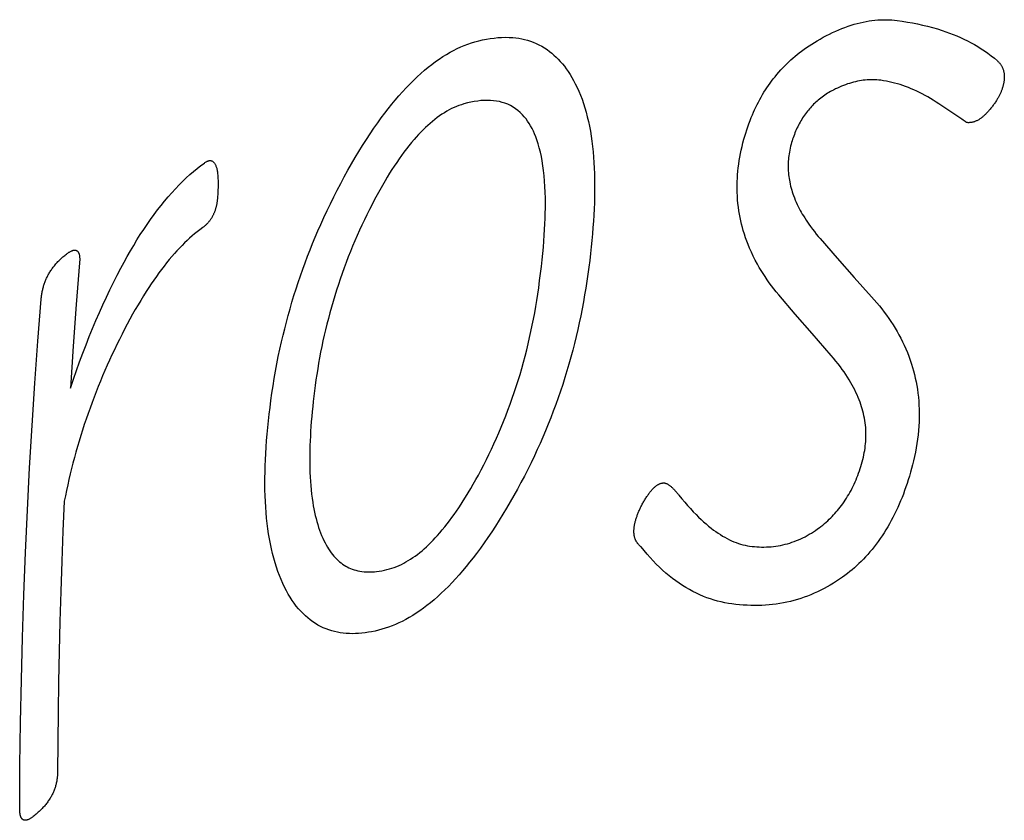
# Model space of a CAD drawing. Units: millimetres. Extents: x -179 to 1373, y -131 to 1095.
# Drawn here: x 872 to 875, y -95 to -93 of the extents above; entities that cross this region are included whole.
import ezdxf

# ---------------------------------------------------------------- set-up
doc = ezdxf.new("R2010")
doc.units = ezdxf.units.MM
doc.header["$LTSCALE"] = 65.395
doc.layers.get('0').update_dxf_attribs({"linetype": 'CONTINUOUS'})

msp = doc.modelspace()

# ---------------------------------------------------------------- linework, layer by layer
for p, q in [((874.6444, -93.3018), (874.5912, -93.2664)), ((874.6474, -93.3039), (874.6444, -93.3018)), ((874.3188, -93.5761), (874.3576, -93.6208)), ((874.3576, -93.6208), (874.3969, -93.6653)), ((872.6167, -93.6314), (872.609, -93.7272)), ((874.3969, -93.6653), (874.4368, -93.7097)), ((874.2614, -93.7499), (874.2236, -93.7052)), ((872.609, -93.7272), (872.602, -93.8232)), ((874.2998, -93.7943), (874.2614, -93.7499)), ((874.3441, -93.8448), (874.2998, -93.7943)), ((872.602, -93.8232), (872.5956, -93.9193))]:
    msp.add_line(p, q)
for points in [[(874.3113, -93.1217), (874.3186, -93.1175), (874.3258, -93.1135), (874.3329, -93.1097), (874.3401, -93.1061), (874.3472, -93.1026), (874.3543, -93.0993), (874.3614, -93.0963), (874.3685, -93.0934), (874.3755, -93.0907), (874.3826, -93.0881), (874.3896, -93.0858), (874.3966, -93.0837), (874.4035, -93.0817), (874.4104, -93.08), (874.4173, -93.0784), (874.4241, -93.0771), (874.4309, -93.0759), (874.4376, -93.075), (874.4443, -93.0742), (874.4509, -93.0736), (874.4574, -93.0733), (874.4639, -93.0731), (874.4704, -93.0731), (874.4767, -93.0733), (874.4831, -93.0737), (874.4894, -93.0743), (874.4956, -93.075)], [(874.4956, -93.075), (874.5073, -93.0767), (874.519, -93.0785), (874.5306, -93.0806), (874.5422, -93.0829), (874.5537, -93.0854), (874.5651, -93.0881), (874.5765, -93.0911), (874.5879, -93.0944), (874.5992, -93.098), (874.6076, -93.1008), (874.616, -93.1038), (874.6243, -93.107), (874.6326, -93.1104), (874.6409, -93.114), (874.649, -93.1177), (874.6571, -93.1217), (874.6652, -93.1259), (874.6731, -93.1303), (874.681, -93.1349), (874.6888, -93.1398), (874.6965, -93.1449), (874.704, -93.1502), (874.7115, -93.1559), (874.7188, -93.1617), (874.726, -93.1679)], [(873.2334, -93.4189), (873.2417, -93.4043), (873.2501, -93.3899), (873.2586, -93.3759), (873.2671, -93.3621), (873.2757, -93.3486), (873.2843, -93.3354), (873.2931, -93.3225), (873.3019, -93.3099), (873.3098, -93.2989), (873.3178, -93.2882), (873.3259, -93.2777), (873.334, -93.2675), (873.3422, -93.2576), (873.3504, -93.248), (873.3587, -93.2386), (873.367, -93.2296), (873.3754, -93.2209), (873.3838, -93.2125), (873.3922, -93.2044), (873.4007, -93.1967), (873.4091, -93.1894), (873.4176, -93.1823), (873.4261, -93.1757), (873.4345, -93.1694), (873.443, -93.1635), (873.4513, -93.1579), (873.4597, -93.1528), (873.468, -93.148), (873.4763, -93.1435), (873.4845, -93.1395), (873.4927, -93.1357), (873.5008, -93.1324), (873.509, -93.1293), (873.5171, -93.1266), (873.5252, -93.1242)], [(873.5252, -93.1242), (873.5341, -93.1218), (873.5429, -93.1197), (873.5518, -93.1179), (873.5605, -93.1164), (873.5692, -93.1152), (873.5779, -93.1143), (873.5865, -93.1138), (873.5951, -93.1135), (873.6036, -93.1137), (873.612, -93.1142), (873.6189, -93.1148), (873.6258, -93.1158), (873.6327, -93.117), (873.6394, -93.1185), (873.6462, -93.1204), (873.6528, -93.1225), (873.6594, -93.1249), (873.6659, -93.1276), (873.6724, -93.1307), (873.6787, -93.1341), (873.685, -93.1378), (873.6912, -93.1419), (873.6965, -93.1458), (873.7016, -93.1498), (873.7067, -93.1542), (873.7117, -93.1588), (873.7166, -93.1637), (873.7214, -93.1689), (873.7261, -93.1744), (873.7307, -93.1801), (873.7352, -93.1861), (873.7396, -93.1924), (873.7438, -93.1989), (873.748, -93.2058), (873.752, -93.2129), (873.7559, -93.2203)], [(874.1433, -93.3479), (874.1453, -93.3406), (874.1475, -93.3334), (874.1498, -93.3262), (874.1522, -93.3191), (874.1547, -93.312), (874.1574, -93.3049), (874.1601, -93.2979), (874.1627, -93.2919), (874.1653, -93.2858), (874.168, -93.2798), (874.1708, -93.2739), (874.1737, -93.268), (874.1767, -93.2622), (874.1797, -93.2565), (874.1829, -93.2508), (874.1861, -93.2453), (874.1894, -93.2399), (874.1928, -93.2345), (874.1962, -93.2293), (874.1997, -93.2241), (874.2033, -93.2191), (874.2069, -93.2142), (874.2106, -93.2093), (874.2148, -93.204), (874.2192, -93.1987), (874.2236, -93.1936), (874.228, -93.1886), (874.2326, -93.1837), (874.2371, -93.179), (874.2418, -93.1744), (874.2465, -93.1699), (874.2512, -93.1655), (874.256, -93.1613), (874.2608, -93.1572), (874.2657, -93.1531), (874.2706, -93.1492), (874.2756, -93.1454), (874.2814, -93.1411), (874.2873, -93.137), (874.2932, -93.133), (874.2992, -93.1291), (874.3052, -93.1253), (874.3113, -93.1217)], [(874.726, -93.1679), (874.7271, -93.1689), (874.7281, -93.17), (874.7292, -93.171), (874.7302, -93.1721), (874.7311, -93.1732), (874.732, -93.1744), (874.7329, -93.1755), (874.7338, -93.1767), (874.7345, -93.1778), (874.7352, -93.1789), (874.7358, -93.1801), (874.7364, -93.1812), (874.737, -93.1824), (874.7376, -93.1836), (874.7381, -93.1849), (874.7386, -93.1861), (874.739, -93.1874), (874.7395, -93.1887), (874.7399, -93.1901), (874.7402, -93.1914), (874.7405, -93.1928), (874.7408, -93.1942), (874.741, -93.1956), (874.7412, -93.1971), (874.7414, -93.1985), (874.7415, -93.2), (874.7416, -93.2015), (874.7417, -93.203), (874.7417, -93.2045), (874.7417, -93.2061), (874.7416, -93.2076), (874.7415, -93.2091), (874.7414, -93.2107), (874.7412, -93.2122), (874.741, -93.2138), (874.7408, -93.2153), (874.7406, -93.2168), (874.7403, -93.2184), (874.74, -93.2199), (874.7397, -93.2214), (874.7393, -93.2229), (874.7389, -93.2245), (874.7385, -93.226), (874.7381, -93.2275)], [(874.458, -93.2123), (874.4535, -93.2118), (874.4491, -93.2114), (874.4446, -93.2111), (874.4402, -93.211), (874.4357, -93.211), (874.4312, -93.2111), (874.4267, -93.2114), (874.4222, -93.2117), (874.4177, -93.2122), (874.4132, -93.2129), (874.4086, -93.2136), (874.4041, -93.2145), (874.3995, -93.2155), (874.395, -93.2167), (874.3904, -93.2179), (874.3858, -93.2193), (874.3812, -93.2208), (874.3766, -93.2224), (874.372, -93.2242), (874.3674, -93.226), (874.3628, -93.228), (874.3582, -93.2301), (874.3535, -93.2323), (874.3489, -93.2347)], [(874.5912, -93.2664), (874.5849, -93.2622), (874.5785, -93.2582), (874.5722, -93.2543), (874.5658, -93.2506), (874.5595, -93.2471), (874.5531, -93.2437), (874.5468, -93.2404), (874.5404, -93.2373), (874.5341, -93.2344), (874.5277, -93.2317), (874.5213, -93.2291), (874.515, -93.2266), (874.5086, -93.2244), (874.5022, -93.2223), (874.4959, -93.2203), (874.4896, -93.2186), (874.4832, -93.217), (874.4769, -93.2156), (874.4706, -93.2143), (874.4643, -93.2132), (874.458, -93.2123)], [(873.7559, -93.2203), (873.7601, -93.2288), (873.7641, -93.2376), (873.7678, -93.2466), (873.7714, -93.256), (873.7747, -93.2656), (873.7779, -93.2755), (873.7808, -93.2858), (873.7835, -93.2962), (873.786, -93.307), (873.7883, -93.318), (873.7904, -93.3292), (873.7923, -93.3407), (873.794, -93.3524), (873.7954, -93.3642), (873.7967, -93.3763), (873.7978, -93.3886), (873.7987, -93.4011), (873.7994, -93.4138), (873.7999, -93.4267), (873.8002, -93.4397), (873.8003, -93.4529), (873.8003, -93.4663), (873.8001, -93.4799), (873.7997, -93.4937), (873.7991, -93.5076), (873.7984, -93.5218), (873.7975, -93.5361), (873.7965, -93.5505), (873.7953, -93.5652), (873.7939, -93.5801), (873.7924, -93.5952), (873.7907, -93.6104), (873.7889, -93.6259), (873.7869, -93.6416), (873.7847, -93.6574)], [(874.3489, -93.2347), (874.3455, -93.2365), (874.3421, -93.2383), (874.3388, -93.2402), (874.3355, -93.2422), (874.3323, -93.2443), (874.3291, -93.2464), (874.326, -93.2486), (874.3229, -93.2508), (874.3198, -93.2531), (874.3168, -93.2555), (874.3141, -93.2578), (874.3114, -93.2601), (874.3088, -93.2624), (874.3062, -93.2649), (874.3036, -93.2673), (874.3011, -93.2699), (874.2986, -93.2725), (874.2961, -93.2752), (874.2937, -93.2779), (874.2914, -93.2807), (874.2891, -93.2836), (874.2868, -93.2865), (874.2846, -93.2895), (874.2824, -93.2926), (874.2803, -93.2957), (874.2782, -93.2989), (874.2762, -93.3021), (874.2742, -93.3054), (874.2723, -93.3087), (874.2704, -93.3121), (874.2686, -93.3155), (874.2669, -93.3189), (874.2652, -93.3224), (874.2636, -93.3259), (874.2621, -93.3295), (874.2606, -93.3331), (874.2592, -93.3367), (874.2578, -93.3404), (874.2565, -93.3441), (874.2552, -93.3479), (874.254, -93.3517), (874.2528, -93.3555), (874.2517, -93.3594)], [(874.7381, -93.2275), (874.7376, -93.2292), (874.7371, -93.2309), (874.7365, -93.2325), (874.736, -93.2341), (874.7354, -93.2357), (874.7347, -93.2374), (874.7341, -93.239), (874.7334, -93.2405), (874.7327, -93.2421), (874.732, -93.2437), (874.7312, -93.2452), (874.7305, -93.2468), (874.7297, -93.2483), (874.7289, -93.2498), (874.7281, -93.2513), (874.7272, -93.2528), (874.7264, -93.2543), (874.7255, -93.2558), (874.7246, -93.2572), (874.7235, -93.2591), (874.7223, -93.2609), (874.7211, -93.2627), (874.7199, -93.2645), (874.7187, -93.2662), (874.7174, -93.268), (874.7161, -93.2697), (874.7148, -93.2715), (874.7135, -93.2732), (874.7121, -93.2749), (874.7107, -93.2766), (874.7093, -93.2783), (874.7079, -93.28), (874.7065, -93.2817), (874.705, -93.2834)], [(873.6717, -93.689), (873.6739, -93.6724), (873.676, -93.6561), (873.6779, -93.6403), (873.6796, -93.625), (873.6811, -93.6101), (873.6824, -93.5957), (873.6836, -93.5817), (873.6845, -93.5682), (873.6854, -93.555), (873.686, -93.5422), (873.6865, -93.5297), (873.6869, -93.5176), (873.6871, -93.5058), (873.6871, -93.4943), (873.687, -93.4831), (873.6867, -93.4695), (873.6861, -93.4564), (873.6853, -93.4438), (873.6843, -93.4316), (873.683, -93.4199), (873.6815, -93.4086), (873.6798, -93.3977), (873.6778, -93.3872), (873.6757, -93.3772), (873.6732, -93.3675), (873.6706, -93.3581), (873.6677, -93.3492), (873.6651, -93.3422), (873.6624, -93.3355), (873.6595, -93.3291), (873.6565, -93.3229), (873.6532, -93.3169), (873.6498, -93.3113), (873.6463, -93.3059), (873.6426, -93.3008), (873.6387, -93.296), (873.6347, -93.2916), (873.6295, -93.2864), (873.6241, -93.2817), (873.6185, -93.2775), (873.6127, -93.2737), (873.6067, -93.2704), (873.6006, -93.2675), (873.5943, -93.2651), (873.5879, -93.263), (873.5814, -93.2613), (873.5747, -93.2601), (873.5678, -93.2592), (873.5609, -93.2586), (873.5537, -93.2584), (873.5465, -93.2586), (873.5391, -93.2591), (873.5315, -93.2599), (873.5238, -93.2611), (873.5159, -93.2626), (873.5078, -93.2644), (873.4996, -93.2666)], [(873.4996, -93.2666), (873.494, -93.2683), (873.4884, -93.2702), (873.4828, -93.2724), (873.4772, -93.2748), (873.4716, -93.2774), (873.4661, -93.2803), (873.4605, -93.2834), (873.4549, -93.2867), (873.4494, -93.2903), (873.4439, -93.2941), (873.4384, -93.2981), (873.4329, -93.3023), (873.4274, -93.3067), (873.422, -93.3113), (873.4167, -93.3161), (873.4113, -93.3211), (873.406, -93.3262), (873.4008, -93.3316), (873.3956, -93.3371), (873.3904, -93.3427), (873.3853, -93.3485), (873.3794, -93.3555), (873.3736, -93.3626), (873.3678, -93.37), (873.3621, -93.3775), (873.3565, -93.3852), (873.3509, -93.393), (873.3454, -93.401), (873.3399, -93.4092), (873.3345, -93.4175), (873.3292, -93.4259), (873.3239, -93.4345), (873.3187, -93.4432), (873.3126, -93.4537), (873.3065, -93.4644), (873.3005, -93.4753), (873.2946, -93.4863), (873.2888, -93.4975)], [(874.705, -93.2834), (874.7036, -93.285), (874.7023, -93.2865), (874.7009, -93.2879), (874.6996, -93.2893), (874.6982, -93.2907), (874.6968, -93.292), (874.6955, -93.2933), (874.6941, -93.2945), (874.6927, -93.2957), (874.6914, -93.2969), (874.69, -93.298), (874.6886, -93.299), (874.6872, -93.3), (874.6858, -93.301), (874.6843, -93.3019), (874.6829, -93.3028), (874.6815, -93.3036), (874.6801, -93.3044), (874.6786, -93.3051), (874.6772, -93.3058), (874.6758, -93.3064), (874.6743, -93.307), (874.6729, -93.3075), (874.6715, -93.3079), (874.6701, -93.3083), (874.6687, -93.3087), (874.6672, -93.309), (874.6658, -93.3092), (874.6644, -93.3094), (874.663, -93.3096), (874.6616, -93.3096), (874.6602, -93.3097), (874.6588, -93.3097), (874.6574, -93.3096), (874.656, -93.3095), (874.6546, -93.3094)], [(874.6502, -93.3057), (874.6493, -93.3051), (874.6474, -93.3039)], [(874.6546, -93.3094), (874.6542, -93.3089), (874.6537, -93.3084), (874.6533, -93.308), (874.6528, -93.3076), (874.6523, -93.3073), (874.6518, -93.3069), (874.6513, -93.3065), (874.6502, -93.3057)], [(874.2236, -93.7052), (874.2178, -93.6983), (874.2123, -93.6914), (874.2069, -93.6844), (874.2017, -93.6774), (874.1968, -93.6704), (874.192, -93.6633), (874.1873, -93.6563), (874.1829, -93.6491), (874.1786, -93.642), (874.1745, -93.6348), (874.1695, -93.6257), (874.1648, -93.6165), (874.1604, -93.6071), (874.1562, -93.5976), (874.153, -93.5899), (874.15, -93.582), (874.1471, -93.574), (874.1443, -93.5658), (874.1418, -93.5574), (874.1398, -93.5502), (874.1379, -93.5428), (874.1361, -93.5353), (874.1345, -93.5276), (874.133, -93.5198), (874.1317, -93.5118), (874.1305, -93.5036), (874.1296, -93.4953), (874.1288, -93.4869), (874.1282, -93.4783), (874.1278, -93.4695), (874.1277, -93.4606), (874.1277, -93.4528), (874.1279, -93.445), (874.1282, -93.4371), (874.1288, -93.4292), (874.1295, -93.4211), (874.1303, -93.4131), (874.1314, -93.405), (874.1326, -93.3969), (874.1339, -93.3888), (874.1355, -93.3807), (874.1372, -93.3725), (874.139, -93.3644), (874.1411, -93.3562), (874.1433, -93.3479)], [(874.2517, -93.3594), (874.2505, -93.3639), (874.2495, -93.3684), (874.2485, -93.3729), (874.2477, -93.3772), (874.247, -93.3816), (874.2464, -93.3858), (874.2459, -93.39), (874.2455, -93.3942), (874.2452, -93.3982), (874.245, -93.4023), (874.2449, -93.4062), (874.2449, -93.411), (874.245, -93.4157), (874.2453, -93.4203), (874.2456, -93.4248), (874.246, -93.4292), (874.2466, -93.4335), (874.2472, -93.4377), (874.2478, -93.4418), (874.2486, -93.4458), (874.2496, -93.4507), (874.2507, -93.4554), (874.2519, -93.46), (874.2532, -93.4644), (874.2545, -93.4687), (874.2559, -93.4728), (874.2573, -93.4768), (874.2593, -93.4823), (874.2614, -93.4875), (874.2636, -93.4926), (874.2659, -93.4974), (874.2681, -93.5022), (874.2704, -93.5067), (874.2728, -93.5111), (874.2751, -93.5154), (874.2775, -93.5196), (874.2799, -93.5236), (874.283, -93.5286), (874.2861, -93.5334), (874.2892, -93.538), (874.2923, -93.5426), (874.2966, -93.5485), (874.3009, -93.5543), (874.3053, -93.5599), (874.3097, -93.5654), (874.3142, -93.5708), (874.3188, -93.5761)], [(872.9035, -93.4023), (872.9048, -93.4013), (872.9062, -93.4004), (872.9075, -93.3997), (872.9088, -93.399), (872.91, -93.3984), (872.9113, -93.3979), (872.9125, -93.3975), (872.9136, -93.3972), (872.9148, -93.3969), (872.9159, -93.3968), (872.917, -93.3968), (872.918, -93.3969), (872.9191, -93.3971), (872.9201, -93.3973), (872.921, -93.3977), (872.922, -93.3982), (872.9229, -93.3987), (872.9238, -93.3994), (872.9246, -93.4001), (872.9254, -93.4009), (872.9262, -93.4018), (872.9269, -93.4028), (872.9276, -93.4039), (872.9283, -93.4051), (872.929, -93.4064), (872.9296, -93.4079), (872.9302, -93.4094), (872.9308, -93.411), (872.9313, -93.4127), (872.9318, -93.4145), (872.9322, -93.4163), (872.9326, -93.4183), (872.933, -93.4203), (872.9333, -93.4223), (872.9336, -93.4244), (872.9339, -93.4271), (872.9342, -93.4299), (872.9344, -93.4328), (872.9346, -93.4357), (872.9348, -93.4387), (872.9349, -93.4418), (872.9349, -93.445), (872.935, -93.4482), (872.935, -93.4514), (872.9349, -93.4552), (872.9349, -93.459), (872.9347, -93.4629), (872.9346, -93.4668), (872.9344, -93.4709), (872.9341, -93.4749), (872.9338, -93.4791), (872.9335, -93.4833)], [(872.5956, -93.9193), (872.6026, -93.8989), (872.6097, -93.8788), (872.6169, -93.859), (872.6243, -93.8394), (872.6317, -93.8202), (872.6391, -93.8012), (872.6467, -93.7825), (872.6544, -93.7642), (872.6623, -93.7461), (872.6702, -93.7283), (872.6782, -93.7108), (872.6864, -93.6935), (872.6947, -93.6766), (872.7031, -93.66), (872.7116, -93.6436), (872.7188, -93.6303), (872.7262, -93.6171), (872.7336, -93.6042), (872.7411, -93.5915), (872.7486, -93.579), (872.7563, -93.5669), (872.7641, -93.5549), (872.7719, -93.5433), (872.7798, -93.532), (872.7878, -93.5209), (872.7959, -93.5102), (872.804, -93.4998), (872.8122, -93.4897), (872.8204, -93.4799), (872.8286, -93.4705), (872.8369, -93.4615), (872.8452, -93.4528), (872.8535, -93.4445), (872.8618, -93.4366), (872.8701, -93.429), (872.8784, -93.4218), (872.8868, -93.4149), (872.8951, -93.4084), (872.9035, -93.4023)], [(873.0563, -93.9477), (873.0587, -93.931), (873.0612, -93.9143), (873.0639, -93.8976), (873.0668, -93.8808), (873.07, -93.864), (873.0733, -93.8471), (873.0769, -93.8302), (873.0807, -93.8132), (873.0843, -93.7981), (873.088, -93.7829), (873.0919, -93.7677), (873.096, -93.7525), (873.1003, -93.7373), (873.1047, -93.7221), (873.1093, -93.7069), (873.1141, -93.6917), (873.1191, -93.6766), (873.1242, -93.6615), (873.1295, -93.6465), (873.135, -93.6315), (873.1406, -93.6167), (873.1463, -93.6019), (873.1522, -93.5872), (873.1583, -93.5726), (873.1645, -93.5581), (873.1708, -93.5437), (873.178, -93.5276), (873.1855, -93.5117), (873.1931, -93.4959), (873.2008, -93.4803), (873.2087, -93.4648), (873.2168, -93.4494), (873.225, -93.4341), (873.2334, -93.4189)], [(872.9335, -93.4833), (872.9334, -93.485), (872.9332, -93.4867), (872.933, -93.4884), (872.9329, -93.49), (872.9326, -93.4916), (872.9324, -93.4933), (872.9321, -93.4949), (872.9319, -93.4965), (872.9315, -93.4981), (872.9312, -93.4997), (872.9309, -93.5013), (872.9305, -93.5027), (872.9302, -93.5042), (872.9298, -93.5056), (872.9294, -93.5071), (872.9289, -93.5085), (872.9285, -93.5099), (872.928, -93.5113), (872.9275, -93.5127), (872.927, -93.5141), (872.9265, -93.5155), (872.926, -93.5168), (872.9254, -93.5181), (872.9248, -93.5194), (872.9242, -93.5207), (872.9236, -93.522), (872.923, -93.5232), (872.9224, -93.5244), (872.9217, -93.5256), (872.9211, -93.5268), (872.9204, -93.5279), (872.9197, -93.529), (872.919, -93.5301), (872.9183, -93.5312), (872.9176, -93.5323), (872.9167, -93.5335), (872.9158, -93.5347), (872.9149, -93.5359), (872.914, -93.537), (872.9131, -93.5381), (872.9121, -93.5392), (872.9112, -93.5403), (872.9103, -93.5413), (872.9093, -93.5423), (872.9083, -93.5432), (872.9071, -93.5444), (872.9059, -93.5455), (872.9047, -93.5466), (872.9035, -93.5477), (872.9022, -93.5487), (872.901, -93.5497), (872.8997, -93.5506), (872.8927, -93.5558)], [(873.2888, -93.4975), (873.2828, -93.5092), (873.2769, -93.5211), (873.2711, -93.5329), (873.2655, -93.5449), (873.26, -93.5569), (873.2546, -93.569), (873.2493, -93.5811), (873.2441, -93.5934), (873.2391, -93.6057), (873.2342, -93.6181), (873.2294, -93.6307), (873.2247, -93.6433), (873.2201, -93.656), (873.2157, -93.6688), (873.2114, -93.6816), (873.2072, -93.6945), (873.2032, -93.7075), (873.1992, -93.7204), (873.1955, -93.7334), (873.1919, -93.7464), (873.1884, -93.7594), (873.1851, -93.7723), (873.1819, -93.7852), (873.1789, -93.7981), (873.176, -93.811), (873.1733, -93.8238), (873.1707, -93.8366), (873.1683, -93.8495), (873.166, -93.8622), (873.1639, -93.875), (873.1618, -93.8878), (873.1599, -93.9006), (873.1582, -93.9134)], [(872.8927, -93.5558), (872.8869, -93.5603), (872.8811, -93.565), (872.8753, -93.5698), (872.8695, -93.575), (872.8637, -93.5803), (872.8579, -93.5859), (872.8521, -93.5917), (872.8462, -93.5977), (872.8404, -93.604), (872.8345, -93.6105), (872.8286, -93.6173), (872.8227, -93.6243), (872.8168, -93.6316), (872.8109, -93.6391), (872.805, -93.6468), (872.7991, -93.6548), (872.7932, -93.6629), (872.7873, -93.6713), (872.7815, -93.6798), (872.7756, -93.6885), (872.7699, -93.6975), (872.7635, -93.7075), (872.7572, -93.7178), (872.751, -93.7282), (872.7448, -93.7389), (872.7386, -93.7498), (872.7324, -93.7609), (872.7263, -93.7723), (872.7202, -93.7838), (872.7142, -93.7956), (872.7081, -93.8076)], [(872.5867, -93.6114), (872.5881, -93.6103), (872.5895, -93.6093), (872.5908, -93.6084), (872.5922, -93.6075), (872.5935, -93.6068), (872.5947, -93.606), (872.596, -93.6053), (872.5972, -93.6047), (872.5984, -93.6042), (872.5996, -93.6037), (872.6005, -93.6034), (872.6014, -93.6032), (872.6023, -93.6029), (872.6031, -93.6027), (872.6039, -93.6026), (872.6048, -93.6025), (872.6056, -93.6025), (872.6063, -93.6025), (872.6071, -93.6026), (872.6078, -93.6027), (872.6085, -93.6029), (872.6092, -93.6031), (872.6099, -93.6034), (872.6105, -93.6038), (872.6111, -93.6041), (872.6116, -93.6046), (872.6121, -93.6051), (872.6126, -93.6056), (872.6131, -93.6062), (872.6136, -93.6069), (872.614, -93.6076), (872.6144, -93.6083), (872.6148, -93.6091), (872.6151, -93.61), (872.6154, -93.6109), (872.6157, -93.6118), (872.616, -93.6128), (872.6162, -93.6138), (872.6164, -93.6149), (872.6166, -93.616), (872.6167, -93.6172), (872.6168, -93.6184), (872.6169, -93.6197), (872.617, -93.621), (872.617, -93.6223), (872.617, -93.6237), (872.617, -93.6252), (872.617, -93.6267), (872.6169, -93.6282), (872.6168, -93.6298), (872.6167, -93.6314)], [(872.5285, -93.7152), (872.5287, -93.7129), (872.5289, -93.7107), (872.5291, -93.7085), (872.5294, -93.7063), (872.5298, -93.704), (872.5301, -93.7018), (872.5305, -93.6996), (872.531, -93.6973), (872.5315, -93.6951), (872.5319, -93.693), (872.5324, -93.691), (872.533, -93.6889), (872.5335, -93.6868), (872.5341, -93.6848), (872.5348, -93.6827), (872.5354, -93.6806), (872.5361, -93.6786), (872.5369, -93.6765), (872.5376, -93.6745), (872.5384, -93.6725), (872.5393, -93.6705), (872.5401, -93.6685), (872.541, -93.6666), (872.5419, -93.6646), (872.5429, -93.6627), (872.5439, -93.6608), (872.5449, -93.6589), (872.5459, -93.6571), (872.547, -93.6553), (872.5482, -93.6532), (872.5494, -93.6513), (872.5507, -93.6493), (872.552, -93.6474), (872.5533, -93.6455), (872.5546, -93.6436), (872.556, -93.6418), (872.5574, -93.64), (872.5588, -93.6382), (872.5604, -93.6362), (872.562, -93.6343), (872.5637, -93.6324), (872.5654, -93.6306), (872.5671, -93.6288), (872.5688, -93.627), (872.5705, -93.6253), (872.5723, -93.6236), (872.5743, -93.6217), (872.5763, -93.6199), (872.5783, -93.6181), (872.5804, -93.6164), (872.5825, -93.6147), (872.5846, -93.613), (872.5867, -93.6114)], [(873.7847, -93.6574), (873.7824, -93.6735), (873.7799, -93.6895), (873.7773, -93.7055), (873.7745, -93.7215), (873.7715, -93.7374), (873.7683, -93.7533), (873.765, -93.7692), (873.7615, -93.7851), (873.7578, -93.8009), (873.7539, -93.8167), (873.7499, -93.8326), (873.7456, -93.8483), (873.7412, -93.8641), (873.7366, -93.8798), (873.7318, -93.8954), (873.7269, -93.911), (873.7217, -93.9265), (873.7164, -93.9419), (873.711, -93.9572), (873.7053, -93.9724), (873.6995, -93.9875), (873.6936, -94.0024), (873.6875, -94.0173), (873.6813, -94.032), (873.6749, -94.0465), (873.6684, -94.0608), (873.6619, -94.075), (873.6543, -94.0907), (873.6467, -94.1062), (873.6389, -94.1215), (873.631, -94.1365), (873.6229, -94.1514), (873.6148, -94.1661), (873.6064, -94.1806), (873.598, -94.1949)], [(873.5331, -94.1191), (873.5394, -94.1074), (873.5455, -94.0956), (873.5515, -94.0837), (873.5575, -94.0717), (873.5633, -94.0595), (873.569, -94.0472), (873.5747, -94.0347), (873.5802, -94.022), (873.5856, -94.0092), (873.5909, -93.9962), (873.5961, -93.9831), (873.6012, -93.9698), (873.6062, -93.9564), (873.611, -93.9429), (873.6157, -93.9293), (873.6202, -93.9156), (873.6246, -93.9018), (873.6288, -93.8879), (873.6329, -93.874), (873.6368, -93.86), (873.6406, -93.8459), (873.6442, -93.8318), (873.6476, -93.8177), (873.6509, -93.8035), (873.654, -93.7894), (873.657, -93.7751), (873.6598, -93.7609), (873.6625, -93.7466), (873.665, -93.7323), (873.6674, -93.7179), (873.6696, -93.7035), (873.6717, -93.689)], [(872.4791, -94.8842), (872.4797, -94.7859), (872.481, -94.6878), (872.4829, -94.5898), (872.4855, -94.492), (872.4886, -94.3944), (872.4924, -94.2968), (872.4969, -94.1995), (872.5019, -94.1023), (872.5076, -94.0052), (872.5139, -93.9084), (872.5209, -93.8117), (872.5285, -93.7152)], [(874.4368, -93.7097), (874.4429, -93.7166), (874.4489, -93.7235), (874.4547, -93.7306), (874.4604, -93.7376), (874.4659, -93.7448), (874.4711, -93.752), (874.4763, -93.7592), (874.4812, -93.7665), (874.486, -93.774), (874.4907, -93.7815), (874.4952, -93.7891), (874.4996, -93.7969), (874.5038, -93.8048), (874.5078, -93.8128), (874.5117, -93.821), (874.5154, -93.8293), (874.5189, -93.8377), (874.5223, -93.8464), (874.5255, -93.8552), (874.5285, -93.8643), (874.5309, -93.872), (874.5331, -93.88), (874.5352, -93.8881), (874.5372, -93.8963), (874.5389, -93.9048), (874.5405, -93.9134), (874.5419, -93.9221), (874.5432, -93.931), (874.5442, -93.9401), (874.545, -93.9493), (874.5456, -93.9586), (874.546, -93.9681), (874.5461, -93.9776), (874.546, -93.9873), (874.5457, -93.9971), (874.5452, -94.007), (874.5444, -94.0168), (874.5434, -94.0268), (874.5422, -94.0367), (874.5408, -94.0466), (874.5391, -94.0566), (874.5373, -94.0666), (874.5352, -94.0766), (874.5329, -94.0867)], [(872.7081, -93.8076), (872.7023, -93.8194), (872.6966, -93.8312), (872.691, -93.8431), (872.6855, -93.855), (872.6802, -93.867), (872.6749, -93.879), (872.6697, -93.8911), (872.6646, -93.9033), (872.6596, -93.9155), (872.6547, -93.9278), (872.65, -93.9403), (872.6453, -93.9527), (872.6407, -93.9653), (872.6362, -93.9779), (872.6319, -93.9905), (872.6276, -94.0031), (872.6235, -94.0158), (872.6195, -94.0285), (872.6157, -94.0412), (872.6119, -94.0538), (872.6083, -94.0664), (872.6049, -94.079), (872.6015, -94.0916), (872.5983, -94.1042), (872.5952, -94.1167), (872.5922, -94.1293), (872.5894, -94.1418), (872.5866, -94.1543), (872.584, -94.1668), (872.5815, -94.1794)], [(874.4178, -94.078), (874.4189, -94.0728), (874.42, -94.0677), (874.4209, -94.0626), (874.4217, -94.0575), (874.4223, -94.0524), (874.4229, -94.0474), (874.4233, -94.0423), (874.4236, -94.0373), (874.4238, -94.0323), (874.4238, -94.0268), (874.4237, -94.0212), (874.4235, -94.0157), (874.4231, -94.0102), (874.4226, -94.0048), (874.4219, -93.9993), (874.4212, -93.9939), (874.4202, -93.9886), (874.4192, -93.9832), (874.418, -93.9779), (874.4166, -93.9726), (874.4152, -93.9673), (874.4136, -93.9621), (874.4119, -93.9569), (874.4101, -93.9517), (874.4082, -93.9466), (874.4058, -93.9408), (874.4034, -93.935), (874.4007, -93.9293), (874.398, -93.9236), (874.3951, -93.918), (874.3922, -93.9125), (874.3891, -93.907), (874.3853, -93.9007), (874.3815, -93.8944), (874.3775, -93.8883), (874.3734, -93.8823), (874.3692, -93.8764), (874.365, -93.8707), (874.3599, -93.864), (874.3547, -93.8574), (874.3495, -93.851), (874.3441, -93.8448)], [(873.1582, -93.9134), (873.1565, -93.9258), (873.155, -93.9379), (873.1537, -93.95), (873.1524, -93.9618), (873.1512, -93.9735), (873.1501, -93.985), (873.1492, -93.9964), (873.1483, -94.0076), (873.1476, -94.0186), (873.147, -94.0296), (873.1464, -94.0404), (873.146, -94.0511), (873.1457, -94.0618), (873.1455, -94.0723), (873.1455, -94.0827), (873.1456, -94.0931), (873.1457, -94.1033), (873.1461, -94.1135), (873.1465, -94.1236), (873.1471, -94.1336), (873.1479, -94.1435), (873.1488, -94.1533), (873.1498, -94.1629), (873.1511, -94.1725), (873.1524, -94.1819), (873.1537, -94.1896), (873.1551, -94.1971), (873.1566, -94.2045), (873.1583, -94.2118), (873.16, -94.219), (873.1619, -94.2259), (873.1639, -94.2328), (873.166, -94.2394), (873.1682, -94.2459), (873.1706, -94.2522), (873.173, -94.2583), (873.1756, -94.2643)], [(873.0922, -94.3852), (873.0878, -94.3769), (873.0837, -94.3682), (873.0797, -94.3593), (873.0759, -94.3501), (873.0724, -94.3406), (873.069, -94.3308), (873.0658, -94.3207), (873.0628, -94.3103), (873.0601, -94.2996), (873.0575, -94.2886), (873.0552, -94.2775), (873.053, -94.266), (873.0511, -94.2543), (873.0494, -94.2424), (873.0478, -94.2303), (873.0465, -94.2179), (873.0454, -94.2054), (873.0445, -94.1926), (873.0437, -94.1797), (873.0432, -94.1666), (873.0428, -94.1532), (873.0427, -94.1397), (873.0427, -94.126), (873.0429, -94.1121), (873.0433, -94.0981), (873.0438, -94.0839), (873.0445, -94.0695), (873.0454, -94.0549), (873.0465, -94.0401), (873.0477, -94.0252), (873.0491, -94.0101), (873.0507, -93.9948), (873.0524, -93.9793), (873.0543, -93.9636), (873.0563, -93.9477)], [(874.3124, -94.243), (874.3164, -94.2401), (874.3204, -94.2371), (874.3243, -94.234), (874.3282, -94.2308), (874.332, -94.2275), (874.3358, -94.2241), (874.3396, -94.2205), (874.3428, -94.2174), (874.3461, -94.2141), (874.3493, -94.2108), (874.3524, -94.2074), (874.3556, -94.2038), (874.3586, -94.2002), (874.3617, -94.1965), (874.3647, -94.1927), (874.3677, -94.1889), (874.3706, -94.1849), (874.3734, -94.1808), (874.3763, -94.1766), (874.379, -94.1723), (874.3817, -94.168), (874.3844, -94.1635), (874.387, -94.159), (874.3895, -94.1543), (874.3919, -94.1496), (874.3943, -94.1448), (874.3966, -94.1399), (874.3988, -94.135), (874.401, -94.13), (874.403, -94.1249), (874.405, -94.1199), (874.4069, -94.1148), (874.4087, -94.1096), (874.4104, -94.1044), (874.412, -94.0992), (874.4136, -94.094), (874.415, -94.0887), (874.4164, -94.0834), (874.4178, -94.078)], [(874.5329, -94.0867), (874.5307, -94.0955), (874.5284, -94.1042), (874.5261, -94.1129), (874.5236, -94.1214), (874.521, -94.1298), (874.5184, -94.1382), (874.5156, -94.1464), (874.5127, -94.1546), (874.5097, -94.1627), (874.5067, -94.1706), (874.5035, -94.1785), (874.5001, -94.1863), (874.4967, -94.194), (874.4932, -94.2016), (874.4896, -94.2091), (874.4858, -94.2165), (874.482, -94.2238), (874.478, -94.231), (874.4739, -94.238), (874.4698, -94.245), (874.4655, -94.2518), (874.4611, -94.2585), (874.4566, -94.265), (874.452, -94.2715), (874.4474, -94.2777), (874.4426, -94.2839), (874.4378, -94.2899), (874.4329, -94.2957), (874.428, -94.3014), (874.423, -94.3069), (874.4179, -94.3122), (874.4128, -94.3174), (874.4077, -94.3224), (874.4025, -94.3273), (874.3972, -94.332), (874.3919, -94.3366), (874.3865, -94.341), (874.3811, -94.3454), (874.3756, -94.3496), (874.37, -94.3536)], [(873.3292, -94.3347), (873.3346, -94.3331), (873.34, -94.3312), (873.3454, -94.3292), (873.3508, -94.3269), (873.3561, -94.3244), (873.3615, -94.3217), (873.3668, -94.3188), (873.3721, -94.3157), (873.3774, -94.3124), (873.3827, -94.3089), (873.388, -94.3052), (873.3933, -94.3013), (873.3985, -94.2972), (873.4037, -94.2929), (873.4089, -94.2884), (873.414, -94.2838), (873.419, -94.279), (873.4241, -94.2741), (873.4291, -94.269), (873.434, -94.2637), (873.439, -94.2583), (873.4446, -94.2519), (873.4503, -94.2452), (873.4558, -94.2384), (873.4614, -94.2314), (873.4668, -94.2243), (873.4722, -94.2169), (873.4776, -94.2095), (873.4829, -94.2019), (873.4882, -94.1941), (873.4933, -94.1862), (873.4985, -94.1782), (873.5036, -94.1701), (873.5096, -94.1602), (873.5156, -94.1501), (873.5215, -94.1399), (873.5273, -94.1296), (873.5331, -94.1191)], [(873.919, -94.1705), (873.9202, -94.1687), (873.9214, -94.1669), (873.9225, -94.1652), (873.9237, -94.1636), (873.9249, -94.1619), (873.9261, -94.1603), (873.9272, -94.1588), (873.9284, -94.1573), (873.9296, -94.1559), (873.9308, -94.1545), (873.932, -94.1531), (873.9332, -94.1518), (873.9343, -94.1507), (873.9353, -94.1496), (873.9364, -94.1486), (873.9374, -94.1476), (873.9385, -94.1467), (873.9396, -94.1458), (873.9406, -94.1449), (873.9417, -94.1441), (873.9428, -94.1433), (873.9438, -94.1425), (873.9449, -94.1418), (873.9459, -94.1412), (873.947, -94.1406), (873.948, -94.14), (873.949, -94.1395), (873.95, -94.1391), (873.951, -94.1387), (873.952, -94.1384), (873.953, -94.1381), (873.954, -94.1378), (873.955, -94.1376), (873.9559, -94.1375), (873.9569, -94.1374), (873.9578, -94.1373), (873.9588, -94.1373), (873.9597, -94.1373), (873.9607, -94.1374), (873.9616, -94.1375)], [(873.9616, -94.1375), (873.9625, -94.1377), (873.9633, -94.1379), (873.9642, -94.1382), (873.965, -94.1385), (873.9658, -94.1388), (873.9666, -94.1392), (873.9675, -94.1396), (873.9683, -94.1401), (873.9694, -94.1407), (873.9704, -94.1414), (873.9715, -94.1421), (873.9726, -94.1429), (873.9736, -94.1438), (873.9747, -94.1446), (873.9759, -94.1457), (873.9772, -94.1469), (873.9785, -94.148), (873.9797, -94.1493), (873.981, -94.1505), (873.9823, -94.1519), (873.9836, -94.1532), (873.9849, -94.1547), (873.9862, -94.1561), (873.9875, -94.1576), (873.9888, -94.1591), (873.9901, -94.1607), (873.9914, -94.1623), (873.9928, -94.1639), (873.9941, -94.1656)], [(873.9941, -94.1656), (874.0006, -94.1736), (874.0072, -94.1814), (874.0137, -94.1889), (874.0203, -94.1962), (874.0269, -94.2033), (874.0335, -94.2101), (874.0392, -94.2157), (874.0449, -94.2211), (874.0507, -94.2264), (874.0564, -94.2314), (874.0622, -94.2363), (874.068, -94.241), (874.0738, -94.2454), (874.0789, -94.2491), (874.0841, -94.2526), (874.0892, -94.256), (874.0944, -94.2592), (874.0995, -94.2622), (874.1047, -94.265), (874.1099, -94.2677), (874.115, -94.2701), (874.1202, -94.2724), (874.1254, -94.2744), (874.1305, -94.2763), (874.1357, -94.2779), (874.1409, -94.2793), (874.146, -94.2806), (874.1512, -94.2816), (874.1564, -94.2824)], [(872.5815, -94.1794), (872.5785, -94.2483), (872.5758, -94.3172), (872.5735, -94.3863), (872.5715, -94.4554), (872.5697, -94.5247), (872.5683, -94.5939), (872.5672, -94.6633), (872.5665, -94.7327), (872.566, -94.8022)], [(873.8929, -94.2297), (873.8933, -94.2279), (873.8938, -94.2261), (873.8943, -94.2243), (873.8948, -94.2225), (873.8953, -94.2207), (873.8958, -94.2188), (873.8964, -94.217), (873.897, -94.2152), (873.8977, -94.2134), (873.8983, -94.2116), (873.899, -94.2098), (873.8997, -94.2078), (873.9005, -94.2058), (873.9013, -94.2038), (873.9022, -94.2019), (873.903, -94.1999), (873.9039, -94.1979), (873.9049, -94.1959), (873.9058, -94.194), (873.9068, -94.192), (873.9078, -94.19), (873.9088, -94.1881), (873.9098, -94.1861), (873.9109, -94.1841), (873.912, -94.1822), (873.9131, -94.1802), (873.9142, -94.1783), (873.9154, -94.1763), (873.9166, -94.1744), (873.9178, -94.1724), (873.919, -94.1705)], [(873.598, -94.1949), (873.5895, -94.209), (873.581, -94.2228), (873.5724, -94.2363), (873.5638, -94.2494), (873.5552, -94.2623), (873.5465, -94.2749), (873.5377, -94.2871), (873.5289, -94.2991), (873.521, -94.3095), (873.513, -94.3196), (873.505, -94.3295), (873.497, -94.3391), (873.4889, -94.3484), (873.4808, -94.3575), (873.4726, -94.3663), (873.4644, -94.3748), (873.4562, -94.3829), (873.448, -94.3908), (873.4397, -94.3983), (873.4315, -94.4055), (873.4232, -94.4124), (873.4149, -94.419), (873.4067, -94.4252), (873.3985, -94.431), (873.3904, -94.4366), (873.3823, -94.4417), (873.3742, -94.4466), (873.3662, -94.451), (873.3583, -94.4552), (873.3504, -94.459), (873.3425, -94.4625), (873.3347, -94.4657), (873.3269, -94.4686), (873.3191, -94.4711), (873.3113, -94.4735)], [(873.907, -94.2841), (873.906, -94.2833), (873.905, -94.2825), (873.9041, -94.2817), (873.9032, -94.2808), (873.9023, -94.28), (873.9015, -94.2791), (873.9007, -94.2781), (873.8999, -94.2772), (873.8991, -94.2762), (873.8985, -94.2754), (873.8978, -94.2744), (873.8972, -94.2735), (873.8966, -94.2725), (873.8961, -94.2716), (873.8955, -94.2706), (873.895, -94.2696), (873.8945, -94.2685), (873.8941, -94.2675), (873.8936, -94.2664), (873.8932, -94.2653), (873.8929, -94.2642), (873.8925, -94.2631), (873.8922, -94.2619), (873.8919, -94.2608), (873.8917, -94.2596), (873.8914, -94.2584), (873.8912, -94.2572), (873.8911, -94.256), (873.8909, -94.2548), (873.8908, -94.2535), (873.8907, -94.2523), (873.8906, -94.2511), (873.8906, -94.2498), (873.8906, -94.2485), (873.8906, -94.2473), (873.8906, -94.246), (873.8907, -94.2448), (873.8908, -94.2435), (873.8909, -94.2422), (873.891, -94.2407), (873.8912, -94.2391), (873.8914, -94.2375), (873.8917, -94.236), (873.8919, -94.2344), (873.8922, -94.2329), (873.8926, -94.2313), (873.8929, -94.2297)], [(874.1564, -94.2824), (874.162, -94.2831), (874.1675, -94.2836), (874.173, -94.2841), (874.1785, -94.2844), (874.184, -94.2845), (874.1894, -94.2845), (874.1949, -94.2844), (874.2003, -94.2842), (874.2057, -94.2837), (874.2111, -94.2832), (874.2165, -94.2825), (874.2219, -94.2817), (874.2273, -94.2807), (874.2326, -94.2795), (874.2379, -94.2783), (874.2432, -94.2769), (874.2485, -94.2753), (874.2537, -94.2736), (874.2588, -94.2718), (874.264, -94.2698), (874.269, -94.2677), (874.274, -94.2655), (874.279, -94.2631), (874.2839, -94.2607), (874.2887, -94.258), (874.2935, -94.2553), (874.2983, -94.2524), (874.303, -94.2494), (874.3077, -94.2463), (874.3124, -94.243)], [(873.1756, -94.2643), (873.1781, -94.2697), (873.1807, -94.2748), (873.1834, -94.2798), (873.1861, -94.2845), (873.189, -94.289), (873.1919, -94.2934), (873.1948, -94.2975), (873.1979, -94.3014), (873.201, -94.3052), (873.2042, -94.3087), (873.2075, -94.3121), (873.2108, -94.3152), (873.2142, -94.3182), (873.2176, -94.3209), (873.2211, -94.3235), (873.2246, -94.3259), (873.2282, -94.3281), (873.2318, -94.3301), (873.2355, -94.332), (873.2392, -94.3336), (873.243, -94.3351), (873.2474, -94.3367), (873.2519, -94.338), (873.2565, -94.3391), (873.2611, -94.34), (873.2657, -94.3408), (873.2704, -94.3413), (873.2751, -94.3416), (873.2799, -94.3418), (873.2847, -94.3418), (873.2895, -94.3416), (873.2944, -94.3412), (873.2993, -94.3407), (873.3052, -94.3399), (873.3111, -94.3389), (873.3171, -94.3377), (873.3231, -94.3363), (873.3292, -94.3347)], [(874.1159, -94.4151), (874.1076, -94.4139), (874.0993, -94.4124), (874.0911, -94.4106), (874.0828, -94.4086), (874.0747, -94.4063), (874.0665, -94.4037), (874.0584, -94.4009), (874.0503, -94.3978), (874.0422, -94.3943), (874.0341, -94.3906), (874.0261, -94.3866), (874.0181, -94.3823), (874.0101, -94.3777), (874.0022, -94.3728), (873.9943, -94.3676), (873.9866, -94.3622), (873.9789, -94.3565), (873.9713, -94.3505), (873.9638, -94.3442), (873.9564, -94.3377), (873.949, -94.3308), (873.9418, -94.3238), (873.9347, -94.3164), (873.9277, -94.3087), (873.9207, -94.3008), (873.9138, -94.2926), (873.907, -94.2841)], [(874.37, -94.3536), (874.3631, -94.3585), (874.3561, -94.3631), (874.3491, -94.3676), (874.3419, -94.372), (874.3347, -94.3761), (874.3274, -94.38), (874.32, -94.3838), (874.3125, -94.3874), (874.305, -94.3908), (874.2973, -94.394), (874.2896, -94.3971), (874.2818, -94.3999), (874.274, -94.4025), (874.2661, -94.405), (874.2581, -94.4072), (874.2501, -94.4093), (874.242, -94.4111), (874.2339, -94.4128), (874.2257, -94.4142), (874.2175, -94.4155), (874.2093, -94.4165), (874.201, -94.4174), (874.1927, -94.418), (874.1843, -94.4185), (874.1759, -94.4187), (874.1675, -94.4188), (874.159, -94.4187), (874.1505, -94.4183), (874.1419, -94.4178), (874.1333, -94.4171), (874.1246, -94.4162), (874.1159, -94.4151)], [(873.3113, -94.4735), (873.3034, -94.4756), (873.2956, -94.4774), (873.2879, -94.479), (873.2803, -94.4804), (873.2728, -94.4815), (873.2654, -94.4824), (873.258, -94.4831), (873.2508, -94.4835), (873.2436, -94.4836), (873.2366, -94.4835), (873.2296, -94.4831), (873.2227, -94.4824), (873.2159, -94.4815), (873.2092, -94.4803), (873.2025, -94.4788), (873.196, -94.477), (873.1895, -94.475), (873.1831, -94.4726), (873.1768, -94.4699), (873.1706, -94.467), (873.1645, -94.4637), (873.1585, -94.4601), (873.1526, -94.4562), (873.1468, -94.452), (873.1412, -94.4474), (873.1356, -94.4426), (873.1302, -94.4374), (873.1249, -94.4319), (873.1198, -94.4261), (873.1148, -94.42), (873.11, -94.4136), (873.1053, -94.407), (873.1008, -94.4), (873.0964, -94.3927), (873.0922, -94.3852)], [(872.566, -94.8022), (872.566, -94.8043), (872.5659, -94.8064), (872.5658, -94.8084), (872.5657, -94.8105), (872.5655, -94.8125), (872.5653, -94.8145), (872.5651, -94.8166), (872.5648, -94.8186), (872.5645, -94.8207), (872.5641, -94.8227), (872.5637, -94.8248), (872.5633, -94.8269), (872.5628, -94.8289), (872.5622, -94.831), (872.5617, -94.833), (872.5611, -94.8351), (872.5604, -94.8371), (872.5597, -94.8391), (872.559, -94.8411), (872.5583, -94.8431), (872.5575, -94.8451), (872.5567, -94.847), (872.5558, -94.8489), (872.5549, -94.8508), (872.554, -94.8527), (872.5531, -94.8545), (872.5521, -94.8563), (872.5511, -94.8581), (872.5501, -94.8599), (872.549, -94.8616), (872.5477, -94.8637), (872.5463, -94.8659), (872.5449, -94.8679), (872.5435, -94.8699), (872.542, -94.8719), (872.5405, -94.8739), (872.539, -94.8758), (872.5374, -94.8777), (872.5359, -94.8796), (872.5342, -94.8814), (872.5326, -94.8832), (872.5309, -94.885), (872.5293, -94.8867), (872.5276, -94.8884), (872.5259, -94.8901), (872.5241, -94.8917), (872.5218, -94.8938), (872.5195, -94.8959), (872.5171, -94.8979), (872.5147, -94.8999), (872.5123, -94.9018), (872.5099, -94.9037)], [(872.5099, -94.9037), (872.5086, -94.9047), (872.5073, -94.9056), (872.506, -94.9065), (872.5047, -94.9074), (872.5035, -94.9081), (872.5023, -94.9088), (872.5011, -94.9095), (872.4999, -94.9101), (872.499, -94.9105), (872.498, -94.9109), (872.4971, -94.9112), (872.4962, -94.9115), (872.4954, -94.9118), (872.4945, -94.912), (872.4936, -94.9121), (872.4928, -94.9122), (872.492, -94.9123), (872.4912, -94.9123), (872.4906, -94.9122), (872.4899, -94.9121), (872.4893, -94.912), (872.4887, -94.9118), (872.4881, -94.9116), (872.4875, -94.9114), (872.487, -94.9111), (872.4864, -94.9108), (872.4859, -94.9104), (872.4854, -94.9099), (872.4849, -94.9095), (872.4844, -94.9089), (872.484, -94.9084), (872.4835, -94.9077), (872.4831, -94.9071), (872.4827, -94.9063), (872.4823, -94.9056), (872.482, -94.9048), (872.4816, -94.9039), (872.4813, -94.903), (872.481, -94.9021), (872.4808, -94.9011), (872.4805, -94.9001), (872.4803, -94.8991), (872.4801, -94.8979), (872.4799, -94.8967), (872.4797, -94.8955), (872.4795, -94.8942), (872.4794, -94.8929), (872.4793, -94.8915), (872.4792, -94.8902), (872.4792, -94.8887), (872.4791, -94.8872), (872.4791, -94.8857), (872.4791, -94.8842)]]:
    msp.add_lwpolyline(points)

doc.saveas('drawing.dxf')
